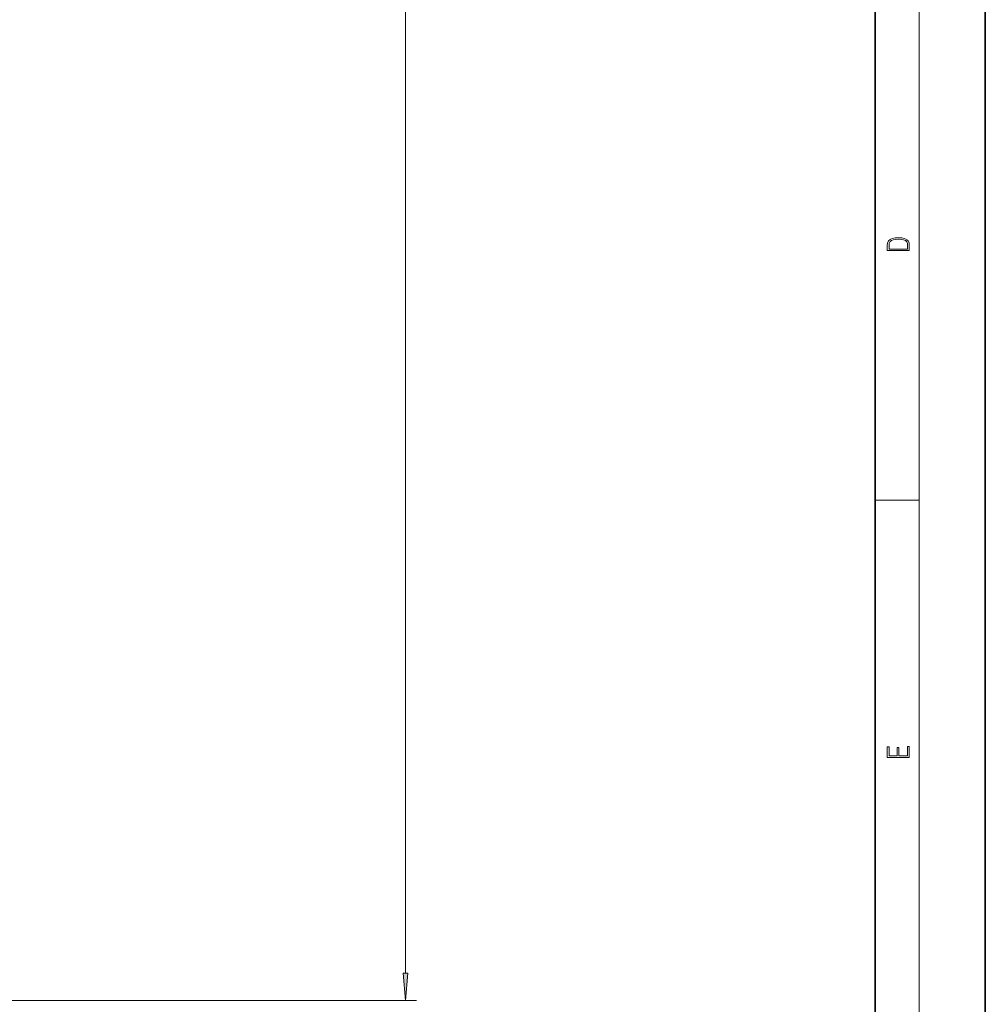
# Model space of a CAD drawing. Extents: x 0 to 420, y 0 to 297.
# Drawn here: x 332 to 420, y 57 to 146 of the extents above; entities that cross this region are included whole.
import ezdxf

# ---------------------------------------------------------------- set-up
doc = ezdxf.new("R2010")
doc.units = 0

msp = doc.modelspace()

# ---------------------------------------------------------------- linework, layer by layer
at = {"color": 7, "lineweight": 35}
for p, q in [((420, 0), (420, 297)), ((410, 10), (410, 287))]:
    msp.add_line(p, q, dxfattribs=at)
at = {"color": 7, "lineweight": 13}
for p, q in [((414, 6), (414, 291)), ((367.294, 59.342), (367.294, 253.361)), ((410, 102.333), (414, 102.333)), ((301.876, 56.852), (368.294, 56.852))]:
    msp.add_line(p, q, dxfattribs=at)
for points in [[(411.093, 125.368), (411.093, 125.016), (413.093, 125.016), (413.093, 125.429), (413.079, 125.683), (413.007, 125.877), (412.867, 126.011), (412.667, 126.111), (412.408, 126.171), (412.089, 126.192), (411.791, 126.171), (411.543, 126.117), (411.346, 126.027), (411.201, 125.909), (411.109, 125.71), (411.093, 125.47)], [(412.929, 125.153), (411.257, 125.153), (411.257, 125.429), (411.271, 125.658), (411.346, 125.833), (411.466, 125.927), (411.63, 125.994), (411.838, 126.036), (412.094, 126.05), (412.361, 126.036), (412.575, 125.994), (412.74, 125.923), (412.854, 125.823), (412.918, 125.66), (412.929, 125.443)], [(413.093, 78.945), (413.093, 79.953), (412.929, 79.953), (412.929, 79.083), (412.147, 79.083), (412.147, 79.854), (411.983, 79.854), (411.983, 79.083), (411.257, 79.083), (411.257, 79.928), (411.093, 79.928), (411.093, 78.945)], [(367.076, 59.342), (367.294, 56.852), (367.512, 59.342)]]:
    msp.add_lwpolyline(points, close=True, dxfattribs=at)
msp.add_solid([(367.076, 59.342), (367.294, 56.852), (367.076, 59.342), (367.512, 59.342)], dxfattribs=at)

doc.saveas('drawing.dxf')
